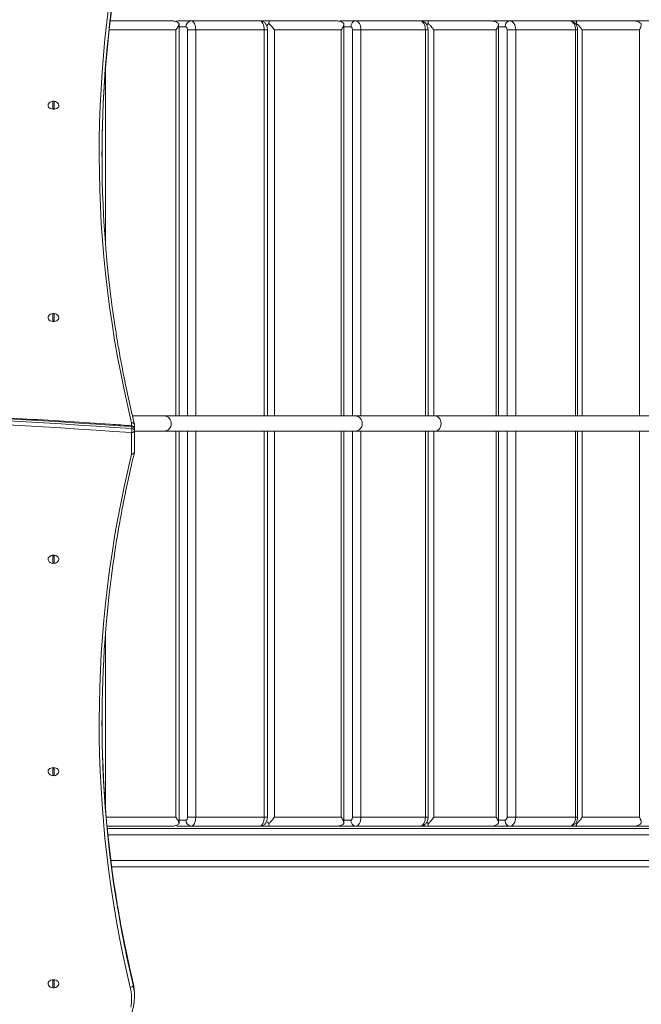
# Model space of a CAD drawing. Units: millimetres. Extents: x 5 to 218, y 4 to 290.
# Drawn here: x 123 to 129, y 115 to 125 of the extents above; entities that cross this region are included whole.
import ezdxf

# ---------------------------------------------------------------- set-up
doc = ezdxf.new("R2010")
doc.units = ezdxf.units.MM
doc.styles.add('SLDTEXTSTYLE2', font='TXT', dxfattribs={"width": 0.605})
doc.styles.add('SLDTEXTSTYLE3', font='TXT', dxfattribs={"width": 0.75})
doc.dimstyles.new('SLDDIMSTYLE0', dxfattribs={"dimtxt": 3.5, "dimasz": 3.302, "dimexe": 0, "dimexo": 0.0625, "dimgap": 0.875, "dimtad": 2, "dimlfac": 100, "dimrnd": 1e-09, "dimzin": 12, "dimdsep": 46, "dimtxsty": 'SLDTEXTSTYLE2', "dimsah": 1, "dimcen": 0.09, "dimadec": 0, "dimazin": 0, "dimtfac": 1, "dimtofl": 0, "dimtmove": 0, "dimatfit": 3, "dimfxl": 0, "dimtolj": 1, "dimtzin": 12, "dimarcsym": 0})
doc.dimstyles.new('SLDDIMSTYLE1', dxfattribs={"dimtxt": 3.5, "dimasz": 3.302, "dimexe": 0, "dimexo": 0.0625, "dimgap": 0.875, "dimtad": 2, "dimlfac": 100, "dimrnd": 1e-09, "dimzin": 12, "dimdsep": 46, "dimtxsty": 'SLDTEXTSTYLE3', "dimsah": 1, "dimcen": 0.09, "dimadec": 0, "dimazin": 0, "dimtfac": 1, "dimtofl": 0, "dimtmove": 0, "dimatfit": 3, "dimfxl": 0, "dimtolj": 1, "dimtzin": 12, "dimarcsym": 0})

# ---------------------------------------------------------------- blocks, each defined once
blk = doc.blocks.new('*D3')
at = {"color": 7, "linetype": 'Continuous', "lineweight": 0}
for p, q in [((62.362, 67.263), (62.362, 62.824)), ((149.013, 67.263), (149.013, 62.824)), ((149.013, 63.824), (62.362, 63.824))]:
    blk.add_line(p, q, dxfattribs=at)
for points in [[(62.362, 63.824), (65.664, 63.316), (65.664, 64.332)], [(149.013, 63.824), (145.711, 64.332), (145.711, 63.316)]]:
    blk.add_solid(points, dxfattribs=at)
at = {"color": 7, "linetype": 'Continuous', "lineweight": 0, "insert": (104.849, 68.335), "char_height": 3.5, "attachment_point": 1, "style": 'SLDTEXTSTYLE2'}
blk.add_mtext('855', dxfattribs=at)
blk = doc.blocks.new('*D4')
at = {"color": 7, "linetype": 'Continuous', "lineweight": 0}
for p, q in [((78.591, 143.567), (78.591, 146.065)), ((133.356, 143.54), (133.356, 146.065)), ((133.356, 145.065), (78.591, 145.065))]:
    blk.add_line(p, q, dxfattribs=at)
for points in [[(78.591, 145.065), (81.893, 144.557), (81.893, 145.573)], [(133.356, 145.065), (130.054, 145.573), (130.054, 144.557)]]:
    blk.add_solid(points, dxfattribs=at)
at = {"color": 7, "linetype": 'Continuous', "lineweight": 0, "insert": (104.849, 149.576), "char_height": 3.5, "attachment_point": 1, "style": 'SLDTEXTSTYLE2'}
blk.add_mtext('555', dxfattribs=at)
blk = doc.blocks.new('*D5')
at = {"color": 7, "linetype": 'Continuous', "lineweight": 0}
for p, q in [((59.525, 124.307), (56.24, 124.307)), ((57.24, 124.307), (57.24, 85.907)), ((60.238, 85.907), (56.24, 85.907))]:
    blk.add_line(p, q, dxfattribs=at)
for points in [[(57.24, 124.307), (56.732, 121.005), (57.748, 121.005)], [(57.24, 85.907), (57.748, 89.209), (56.732, 89.209)]]:
    blk.add_solid(points, dxfattribs=at)
at = {"color": 7, "linetype": 'Continuous', "lineweight": 0, "insert": (52.729, 102.704), "char_height": 3.5, "attachment_point": 1, "rotation": 90, "style": 'SLDTEXTSTYLE3'}
blk.add_mtext('400', dxfattribs=at)

msp = doc.modelspace()

# ---------------------------------------------------------------- linework, layer by layer
at = {"color": 7, "linetype": 'Continuous', "lineweight": 15}
for p, q in [((123.48718, 125.03242), (124.13282, 125.03242)), ((124.21096, 125.03242), (124.33698, 125.03242)), ((124.33698, 125.03242), (125.05684, 125.03242)), ((125.07551, 125.03242), (125.15987, 125.03242)), ((125.15987, 125.03242), (125.85919, 125.03242)), ((125.91517, 125.03242), (126.06297, 125.03242)), ((126.06297, 125.03242), (126.74006, 125.03242)), ((126.74006, 125.03242), (126.82523, 125.03242)), ((126.82523, 125.03242), (127.47844, 125.03242)), ((127.51172, 125.03242), (127.67985, 125.03242)), ((127.67985, 125.03242), (128.3076, 125.03242)), ((128.3076, 125.03242), (128.37408, 125.03242)), ((128.37408, 125.03242), (128.97484, 125.03242)), ((128.98508, 125.03242), (129.17193, 125.03242)), ((124.21021, 120.88742), (124.21021, 124.99693)), ((124.38303, 124.93742), (124.29671, 124.93742)), ((125.10289, 124.93742), (124.38303, 124.93742)), ((125.13561, 120.88742), (125.13561, 124.93742)), ((125.90928, 124.93742), (125.20996, 124.93742)), ((125.9393, 120.88742), (125.9393, 125.0024)), ((126.11698, 124.93742), (126.02864, 124.93742)), ((126.79407, 124.93742), (126.11698, 124.93742)), ((126.82147, 120.88742), (126.82147, 124.93742)), ((127.53623, 124.93742), (126.88302, 124.93742)), ((127.5611, 120.88742), (127.5611, 125.00116)), ((127.74129, 124.93742), (127.65179, 124.93742)), ((128.36904, 124.93742), (127.74129, 124.93742)), ((128.39147, 120.88742), (128.39147, 124.93742)), ((129.03977, 124.93742), (128.43901, 124.93742)), ((122.88328, 124.11463), (122.88328, 124.19025)), ((122.89828, 124.19025), (122.89828, 124.11463)), ((122.88328, 121.88725), (122.88328, 121.96286)), ((122.89828, 121.96286), (122.89828, 121.88725)), ((124.05233, 120.88742), (123.72007, 120.88742)), ((126.0563, 120.88742), (124.05233, 120.88742)), ((126.89181, 120.88742), (126.0563, 120.88742)), ((131.4248, 120.88742), (126.89181, 120.88742)), ((123.71376, 120.7543), (123.71376, 120.77551)), ((123.74078, 120.79413), (123.74078, 120.75441)), ((123.71078, 120.48736), (123.71078, 120.71198)), ((123.74078, 120.75441), (123.74078, 120.73319)), ((123.74078, 120.73319), (123.74078, 120.50857)), ((123.74078, 120.72742), (124.05233, 120.72742)), ((124.05233, 120.72742), (126.0563, 120.72742)), ((124.21021, 116.61792), (124.21021, 120.72742)), ((125.13561, 116.67742), (125.13561, 120.72742)), ((125.9393, 116.61244), (125.9393, 120.72742)), ((126.0563, 120.72742), (126.89181, 120.72742)), ((126.82147, 116.67742), (126.82147, 120.72742)), ((126.89181, 120.72742), (131.4248, 120.72742)), ((127.5611, 116.61368), (127.5611, 120.72742)), ((128.39147, 116.67742), (128.39147, 120.72742)), ((122.88328, 119.33985), (122.88328, 119.41546)), ((122.89828, 119.41546), (122.89828, 119.33985)), ((122.88328, 117.11246), (122.88328, 117.18808)), ((122.89828, 117.18808), (122.89828, 117.11246)), ((124.38303, 116.67742), (124.29671, 116.67742)), ((124.38303, 116.67742), (125.10289, 116.67742)), ((125.20996, 116.67742), (125.90928, 116.67742)), ((126.11698, 116.67742), (126.02864, 116.67742)), ((126.11698, 116.67742), (126.79407, 116.67742)), ((126.88302, 116.67742), (127.53623, 116.67742)), ((127.74129, 116.67742), (127.65179, 116.67742)), ((127.74129, 116.67742), (128.36904, 116.67742)), ((128.43901, 116.67742), (129.03977, 116.67742)), ((124.13282, 116.58242), (123.45328, 116.58242)), ((123.45569, 116.55742), (133.95423, 116.55742)), ((124.33698, 116.58242), (124.21096, 116.58242)), ((125.05684, 116.58242), (124.33698, 116.58242)), ((125.15987, 116.58242), (125.07551, 116.58242)), ((125.85919, 116.58242), (125.15987, 116.58242)), ((126.06297, 116.58242), (125.91517, 116.58242)), ((126.74006, 116.58242), (126.06297, 116.58242)), ((126.82523, 116.58242), (126.74006, 116.58242)), ((127.47844, 116.58242), (126.82523, 116.58242)), ((127.67985, 116.58242), (127.51172, 116.58242)), ((128.3076, 116.58242), (127.67985, 116.58242)), ((128.37408, 116.58242), (128.3076, 116.58242)), ((128.97484, 116.58242), (128.37408, 116.58242)), ((129.17193, 116.58242), (128.98508, 116.58242)), ((123.50149, 116.15742), (133.95423, 116.15742)), ((122.88328, 114.88507), (122.88328, 114.96069)), ((122.89828, 114.96069), (122.89828, 114.88507)), ((123.73355, 114.90394), (123.72652, 114.93945)), ((123.72692, 114.93603), (123.72692, 114.91481)), ((123.74078, 114.79747), (123.74078, 114.81869))]:
    msp.add_line(p, q, dxfattribs=at)
at = {"color": 8, "linetype": 'Continuous', "lineweight": 15}
for p, q in [((124.17471, 124.93742), (123.47598, 124.93742)), ((124.17471, 120.88742), (124.17471, 124.93742)), ((124.28144, 124.96892), (124.21021, 124.96892)), ((124.29671, 120.88742), (124.29671, 124.93742)), ((124.38303, 124.93742), (124.38303, 120.88742)), ((125.10289, 120.88742), (125.10289, 124.93742)), ((125.13561, 124.93742), (125.10289, 124.93742)), ((125.20996, 124.93742), (125.20996, 120.88742)), ((125.90928, 120.88742), (125.90928, 124.93742)), ((126.01073, 124.96892), (125.9393, 124.96892)), ((126.02864, 120.88742), (126.02864, 124.93742)), ((126.11698, 124.93742), (126.11698, 120.88742)), ((126.79407, 120.88742), (126.79407, 124.93742)), ((126.82147, 124.93742), (126.79407, 124.93742)), ((126.88302, 124.93742), (126.88302, 120.88742)), ((127.53623, 120.88742), (127.53623, 124.93742)), ((127.63142, 124.96892), (127.5611, 124.96892)), ((127.65179, 120.88742), (127.65179, 124.93742)), ((127.74129, 124.93742), (127.74129, 120.88742)), ((128.36904, 120.88742), (128.36904, 124.93742)), ((128.39147, 124.93742), (128.36904, 124.93742)), ((128.43901, 124.93742), (128.43901, 120.88742)), ((129.03977, 120.88742), (129.03977, 124.93742)), ((123.43607, 124.52207), (123.43607, 122.6982)), ((123.71078, 120.78448), (123.71078, 120.81535)), ((124.17471, 116.67742), (124.17471, 120.72742)), ((124.29671, 116.67742), (124.29671, 120.72742)), ((124.38303, 120.72742), (124.38303, 116.67742)), ((125.10289, 116.67742), (125.10289, 120.72742)), ((125.20996, 120.72742), (125.20996, 116.67742)), ((125.90928, 116.67742), (125.90928, 120.72742)), ((126.02864, 116.67742), (126.02864, 120.72742)), ((126.11698, 120.72742), (126.11698, 116.67742)), ((126.79407, 116.67742), (126.79407, 120.72742)), ((126.88302, 120.72742), (126.88302, 116.67742)), ((127.53623, 116.67742), (127.53623, 120.72742)), ((127.65179, 116.67742), (127.65179, 120.72742)), ((127.74129, 120.72742), (127.74129, 116.67742)), ((128.36904, 116.67742), (128.36904, 120.72742)), ((128.43901, 120.72742), (128.43901, 116.67742)), ((129.03977, 116.67742), (129.03977, 120.72742)), ((123.43607, 118.60451), (123.43607, 116.78064)), ((123.44462, 116.67742), (124.17471, 116.67742)), ((124.21021, 116.64592), (124.28144, 116.64592)), ((125.13561, 116.67742), (125.10289, 116.67742)), ((125.9393, 116.64592), (126.01073, 116.64592)), ((126.82147, 116.67742), (126.79407, 116.67742)), ((127.5611, 116.64592), (127.63142, 116.64592)), ((128.39147, 116.67742), (128.36904, 116.67742)), ((123.4621, 116.49342), (134.02216, 116.49342)), ((123.49324, 116.22142), (134.02216, 116.22142)), ((123.72652, 114.93945), (123.72692, 114.93603)), ((123.7339, 114.90151), (123.72692, 114.93603)), ((123.72692, 114.91481), (123.73508, 114.87287))]:
    msp.add_line(p, q, dxfattribs=at)
at = {"color": 7, "linetype": 'Continuous', "lineweight": 15, "flags": 128}
for points in [[(124.33698, 125.03242), (124.34597, 125.0306), (124.35461, 125.02519), (124.36257, 125.01641), (124.36955, 125.0046), (124.37527, 124.9902), (124.37953, 124.97378), (124.38215, 124.95595), (124.38303, 124.93742)], [(125.10289, 124.93742), (125.102, 124.95595), (125.09938, 124.97378), (125.09513, 124.9902), (125.0894, 125.0046), (125.08242, 125.01641), (125.07446, 125.02519), (125.06582, 125.0306), (125.05684, 125.03242)], [(126.06297, 125.03242), (126.07351, 125.0306), (126.08364, 125.02519), (126.09298, 125.01641), (126.10116, 125.0046), (126.10787, 124.9902), (126.11287, 124.97378), (126.11594, 124.95595), (126.11698, 124.93742)], [(126.79407, 124.93742), (126.79303, 124.95595), (126.78996, 124.97378), (126.78496, 124.9902), (126.77825, 125.0046), (126.77007, 125.01641), (126.76073, 125.02519), (126.7506, 125.0306), (126.74006, 125.03242)], [(127.67985, 125.03242), (127.67041, 125.0312), (127.66132, 125.02759), (127.65295, 125.02172), (127.64561, 125.01382), (127.63958, 125.0042), (127.63511, 124.99322), (127.63235, 124.98131), (127.63142, 124.96892)], [(127.67985, 125.03242), (127.69184, 125.0306), (127.70337, 125.02519), (127.71399, 125.01641), (127.7233, 125.0046), (127.73094, 124.9902), (127.73661, 124.97378), (127.74011, 124.95595), (127.74129, 124.93742)], [(128.36904, 124.93742), (128.36786, 124.95595), (128.36436, 124.97378), (128.35868, 124.9902), (128.35104, 125.0046), (128.34173, 125.01641), (128.33111, 125.02519), (128.31959, 125.0306), (128.3076, 125.03242)], [(124.29671, 124.93742), (124.29642, 124.94357), (124.29555, 124.94948), (124.29414, 124.95492), (124.29224, 124.95969), (124.28993, 124.96361), (124.28729, 124.96652), (124.28442, 124.96832), (124.28144, 124.96892)], [(126.02864, 124.93742), (126.02829, 124.94357), (126.02727, 124.94948), (126.02562, 124.95492), (126.02339, 124.95969), (126.02068, 124.96361), (126.01758, 124.96652), (126.01422, 124.96832), (126.01073, 124.96892)], [(127.65179, 124.93742), (127.6514, 124.94357), (127.65024, 124.94948), (127.64836, 124.95492), (127.64582, 124.95969), (127.64274, 124.96361), (127.63922, 124.96652), (127.63539, 124.96832), (127.63142, 124.96892)], [(122.83853, 124.16148), (122.8366, 124.15788), (122.83392, 124.14796), (122.83482, 124.13788), (122.83923, 124.12828), (122.84689, 124.11975), (122.8573, 124.11284), (122.86981, 124.10797), (122.88364, 124.10546), (122.89793, 124.10546), (122.91176, 124.10797), (122.92427, 124.11284), (122.93468, 124.11975), (122.94234, 124.12828), (122.94675, 124.13788), (122.94765, 124.14796), (122.94497, 124.15788), (122.94304, 124.16148)], [(122.83853, 121.93409), (122.8366, 121.93049), (122.83392, 121.92057), (122.83482, 121.9105), (122.83923, 121.90089), (122.84689, 121.89237), (122.8573, 121.88545), (122.86981, 121.88059), (122.88364, 121.87808), (122.89793, 121.87808), (122.91176, 121.88059), (122.92427, 121.88545), (122.93468, 121.89237), (122.94234, 121.90089), (122.94675, 121.9105), (122.94765, 121.92057), (122.94497, 121.93049), (122.94304, 121.93409)], [(122.89078, 119.42495), (122.87662, 119.42369), (122.86334, 119.41997), (122.85178, 119.41403), (122.84268, 119.40625), (122.8366, 119.39711), (122.83392, 119.38719), (122.83482, 119.37712), (122.83853, 119.36861)], [(122.94304, 119.36861), (122.94675, 119.37712), (122.94765, 119.38719), (122.94497, 119.39711), (122.93889, 119.40625), (122.92979, 119.41403), (122.91823, 119.41997), (122.90495, 119.42369), (122.89078, 119.42495)], [(122.89078, 117.19756), (122.87662, 117.1963), (122.86334, 117.19258), (122.85178, 117.18665), (122.84268, 117.17886), (122.8366, 117.16973), (122.83392, 117.15981), (122.83482, 117.14973), (122.83853, 117.14123)], [(122.94304, 117.14123), (122.94675, 117.14973), (122.94765, 117.15981), (122.94497, 117.16973), (122.93889, 117.17886), (122.92979, 117.18665), (122.91823, 117.19258), (122.90495, 117.1963), (122.89078, 117.19756)], [(124.28144, 116.64592), (124.28442, 116.64653), (124.28729, 116.64832), (124.28993, 116.65123), (124.29224, 116.65515), (124.29414, 116.65992), (124.29555, 116.66537), (124.29642, 116.67128), (124.29671, 116.67742)], [(124.38303, 116.67742), (124.38215, 116.65889), (124.37953, 116.64107), (124.37527, 116.62464), (124.36955, 116.61025), (124.36257, 116.59843), (124.35461, 116.58965), (124.34597, 116.58425), (124.33698, 116.58242)], [(125.05684, 116.58242), (125.06582, 116.58425), (125.07446, 116.58965), (125.08242, 116.59843), (125.0894, 116.61025), (125.09513, 116.62464), (125.09938, 116.64107), (125.102, 116.65889), (125.10289, 116.67742)], [(126.01073, 116.64592), (126.01422, 116.64653), (126.01758, 116.64832), (126.02068, 116.65123), (126.02339, 116.65515), (126.02562, 116.65992), (126.02727, 116.66537), (126.02829, 116.67128), (126.02864, 116.67742)], [(126.11698, 116.67742), (126.11594, 116.65889), (126.11287, 116.64107), (126.10787, 116.62464), (126.10116, 116.61025), (126.09298, 116.59843), (126.08364, 116.58965), (126.07351, 116.58425), (126.06297, 116.58242)], [(126.74006, 116.58242), (126.7506, 116.58425), (126.76073, 116.58965), (126.77007, 116.59843), (126.77825, 116.61025), (126.78496, 116.62464), (126.78996, 116.64107), (126.79303, 116.65889), (126.79407, 116.67742)], [(127.63142, 116.64592), (127.63539, 116.64653), (127.63922, 116.64832), (127.64274, 116.65123), (127.64582, 116.65515), (127.64836, 116.65992), (127.65024, 116.66537), (127.6514, 116.67128), (127.65179, 116.67742)], [(127.63142, 116.64592), (127.63235, 116.63353), (127.63511, 116.62162), (127.63958, 116.61064), (127.64561, 116.60102), (127.65295, 116.59312), (127.66132, 116.58725), (127.67041, 116.58364), (127.67985, 116.58242)], [(127.74129, 116.67742), (127.74011, 116.65889), (127.73661, 116.64107), (127.73094, 116.62464), (127.7233, 116.61025), (127.71399, 116.59843), (127.70337, 116.58965), (127.69184, 116.58425), (127.67985, 116.58242)], [(128.3076, 116.58242), (128.31959, 116.58425), (128.33111, 116.58965), (128.34173, 116.59843), (128.35104, 116.61025), (128.35868, 116.62464), (128.36436, 116.64107), (128.36786, 116.65889), (128.36904, 116.67742)], [(122.89078, 114.97018), (122.87662, 114.96891), (122.86334, 114.96519), (122.85178, 114.95926), (122.84268, 114.95148), (122.8366, 114.94234), (122.83392, 114.93242), (122.83482, 114.92234), (122.83853, 114.91384)], [(122.94304, 114.91384), (122.94675, 114.92234), (122.94765, 114.93242), (122.94497, 114.94234), (122.93889, 114.95148), (122.92979, 114.95926), (122.91823, 114.96519), (122.90495, 114.96891), (122.89078, 114.97018)], [(123.70166, 114.68242), (123.70795, 114.72387), (123.71067, 114.76552), (123.7098, 114.8072), (123.70535, 114.84877), (123.69734, 114.89008)]]:
    msp.add_lwpolyline(points, dxfattribs=at)
at = {"color": 8, "linetype": 'Continuous', "lineweight": 15, "flags": 128}
for points in [[(126.89181, 120.88742), (126.89542, 120.8873), (126.90965, 120.8845), (126.92304, 120.8781), (126.93497, 120.86839), (126.94489, 120.85583), (126.95232, 120.84101), (126.95693, 120.82462), (126.95849, 120.80742)], [(126.95849, 120.80742), (126.95693, 120.79022), (126.95232, 120.77383), (126.94489, 120.75901), (126.93497, 120.74645), (126.92304, 120.73674), (126.90965, 120.73034), (126.89542, 120.72754), (126.89181, 120.72742)]]:
    msp.add_lwpolyline(points, dxfattribs=at)
at = {"color": 7, "linetype": 'Continuous', "lineweight": 15}
for centre, radius, start, end in [((135.27472, 123.64179), 11.90434, 166.540449, 193.734884), ((135.23679, 123.62094), 11.83674, 170.476617, 188.757691), ((135.25391, 123.59732), 11.85396, 171.332386, 179.938056), ((124.34125, 124.97265), 0.05992, 94.080771, 183.568628), ((126.06921, 124.97405), 0.0587, 96.097593, 185.01348), ((122.89078, 124.12938), 0.06133, 97.024456, 148.438295), ((122.89078, 124.11447), 0.07434, 84.209717, 95.790283), ((122.89078, 124.12938), 0.06133, 31.561705, 82.975544), ((122.89078, 124.18859), 0.07434, 264.209717, 275.790283), ((122.89078, 121.90199), 0.06133, 97.024456, 148.438295), ((122.89078, 121.88709), 0.07434, 84.209717, 95.790283), ((122.89078, 121.90199), 0.06133, 31.561705, 82.975544), ((122.89078, 121.96121), 0.07434, 264.209717, 275.790283), ((117.74377, 36.11025), 84.87548, 85.9665829, 89.9817523), ((117.74377, 36.08894), 84.83315, 85.9665829, 89.9817523), ((117.74377, 36.08904), 84.87548, 85.9665829, 89.9817523), ((123.71453, 120.78883), 0.02678, 11.421754, 98.049467), ((123.71078, 120.75441), 0.03, 0, 85.963587), ((123.71543, 120.7498), 0.02576, 10.288843, 93.71835), ((123.71078, 120.79413), 0.03, 0, 13.654009), ((123.35957, 120.75797), 0.35422, 352.540195, 359.406913), ((123.71453, 120.7385), 0.02678, 261.950533, 348.578246), ((123.71543, 120.72859), 0.02576, 10.288843, 93.71835), ((135.27497, 117.66092), 11.90458, 166.265399, 193.459268), ((123.71453, 120.51388), 0.02678, 261.950533, 348.578246), ((123.71078, 120.50857), 0.03, 346.345991, 0), ((122.89078, 119.40071), 0.06133, 211.561705, 262.975544), ((122.88896, 119.35832), 0.06697, 88.441269, 126.350594), ((122.89078, 119.3415), 0.07434, 84.209717, 95.790283), ((122.89078, 119.41562), 0.07434, 264.209717, 275.790283), ((122.89261, 119.35832), 0.06697, 53.649516, 91.558724), ((122.89078, 119.40071), 0.06133, 277.024456, 328.438295), ((135.23198, 117.68193), 11.83194, 171.517358, 188.664692), ((135.26257, 117.70574), 11.86262, 180.063624, 189.516759), ((122.89078, 117.11412), 0.07434, 84.209717, 95.790283), ((122.89078, 117.17333), 0.06133, 211.561705, 262.975544), ((122.89078, 117.18824), 0.07434, 264.209717, 275.790283), ((122.89078, 117.17333), 0.06133, 277.024456, 328.438295), ((124.34125, 116.64219), 0.05992, 176.431372, 265.919229), ((126.06921, 116.64079), 0.0587, 174.98652, 263.902407), ((122.89078, 114.94594), 0.06133, 211.561705, 262.975544), ((122.89078, 114.88673), 0.07434, 84.209717, 95.790283), ((122.89078, 114.96085), 0.07434, 264.209717, 275.790283), ((122.89078, 114.94594), 0.06133, 277.024456, 328.438295), ((123.69697, 114.92057), 0.0305, 270.681243, 349.112568), ((123.23713, 114.81853), 0.50365, 0.018241, 9.483833), ((123.23861, 114.79747), 0.50216, 351.2031, 8.635756)]:
    msp.add_arc(centre, radius, start, end, dxfattribs=at)
at = {"color": 8, "linetype": 'Continuous', "lineweight": 15}
for centre, radius, start, end in [((124.04924, 120.81094), 0.07654, 357.361051, 87.682067), ((126.0532, 120.81094), 0.07654, 357.361051, 87.682067), ((123.7174, 120.79187), 0.0244, 22.522551, 105.737898), ((123.69425, 120.77805), 0.01967, 352.603655, 18.627911), ((124.04924, 120.8039), 0.07654, 272.317933, 2.638949), ((126.0532, 120.8039), 0.07654, 272.317933, 2.638949), ((123.7174, 120.51085), 0.0244, 254.263104, 337.469648), ((135.52346, 117.7242), 12.12646, 188.654685, 193.395675), ((135.54602, 117.75022), 12.14952, 189.502622, 193.393076)]:
    msp.add_arc(centre, radius, start, end, dxfattribs=at)
at = {"color": 7, "linetype": 'Continuous', "lineweight": 15}
for centre, major_axis, ratio, start_param, end_param in [((124.14671, 124.96892), (0.0539, 0.0539), 0.62281936, 5.72615563, 5.86599475), ((125.17648, 124.96892), (0.05549, 0.05549), 0.55638274, 1.48195061, 1.92931688), ((125.8758, 124.96892), (0.05549, 0.05549), 0.55638274, 5.77545493, 5.81669545), ((126.84439, 124.96892), (0.05694, 0.05694), 0.49349624, 1.43265131, 1.71256064), ((128.39561, 124.96892), (0.05826, 0.05826), 0.43359936, 1.38335201, 1.52111134), ((124.14671, 116.64592), (0.0539, -0.0539), 0.62281936, 0.41719056, 0.55702967), ((125.17648, 116.64592), (0.05549, -0.05549), 0.55638274, 4.35734284, 4.8012347), ((125.8758, 116.64592), (0.05549, -0.05549), 0.55638274, 0.46648986, 0.50773038), ((126.84439, 116.64592), (0.05694, -0.05694), 0.49349624, 4.57500219, 4.85053399), ((128.39561, 116.64592), (0.05826, -0.05826), 0.43359936, 4.75906136, 4.89983329)]:
    msp.add_ellipse(centre, major_axis=major_axis, ratio=ratio, start_param=start_param, end_param=end_param, dxfattribs=at)
for points, knots in [([(124.13282, 125.03242), (124.13287, 125.03242), (124.13635, 125.03242), (124.14697, 125.032), (124.16465, 125.02903), (124.18794, 125.02128), (124.20172, 125.01066), (124.20959, 125.0046)], [0, 0, 0, 0, 0.0021353, 0.12550804, 0.38333665, 0.6480038, 1, 1, 1, 1]), ([(124.1711, 125.02611), (124.17697, 125.02781), (124.18992, 125.03155), (124.2035, 125.03242), (124.2109, 125.03242), (124.21096, 125.03242)], [0, 0, 0, 0, 0.4516939, 0.99552699, 1, 1, 1, 1]), ([(125.13561, 124.93742), (125.13553, 124.94084), (125.1353, 124.95019), (125.13287, 124.96567), (125.12767, 124.98214), (125.12018, 124.99656), (125.1112, 125.00837), (125.10055, 125.01809), (125.08839, 125.02557), (125.07504, 125.03052), (125.06429, 125.03229), (125.05821, 125.0324), (125.05684, 125.03242)], [0, 0, 0, 0, 0.07304419, 0.19969765, 0.33552088, 0.44989197, 0.55752007, 0.66188894, 0.76497958, 0.86768665, 0.97024977, 1, 1, 1, 1]), ([(125.07551, 125.03242), (125.07545, 125.03242), (125.07184, 125.03242), (125.06787, 125.03253), (125.06405, 125.03191), (125.06374, 125.03186)], [0, 0, 0, 0, 0.01564104, 0.91934399, 1, 1, 1, 1]), ([(125.15065, 125.0046), (125.15126, 125.01066), (125.15231, 125.02116), (125.15536, 125.02898), (125.15782, 125.03199), (125.15937, 125.03242), (125.15986, 125.03242), (125.15987, 125.03242)], [0, 0, 0, 0, 0.35199502, 0.60956296, 0.87449238, 0.99786471, 1, 1, 1, 1]), ([(125.85919, 125.03242), (125.85925, 125.03242), (125.86287, 125.03242), (125.87391, 125.032), (125.89231, 125.02903), (125.91656, 125.02128), (125.931, 125.01066), (125.93924, 125.0046)], [0, 0, 0, 0, 0.0021353, 0.12550804, 0.38333665, 0.6480038, 1, 1, 1, 1]), ([(125.887, 125.02932), (125.88876, 125.02977), (125.89786, 125.03214), (125.90746, 125.03242), (125.91511, 125.03242), (125.91517, 125.03242)], [0, 0, 0, 0, 0.19169929, 0.99340598, 1, 1, 1, 1]), ([(126.82147, 124.93742), (126.82137, 124.94113), (126.82109, 124.95087), (126.81838, 124.966), (126.81297, 124.98197), (126.80544, 124.99603), (126.79598, 125.00812), (126.78484, 125.01802), (126.77224, 125.02558), (126.75854, 125.03054), (126.7476, 125.03229), (126.74142, 125.0324), (126.74006, 125.03242)], [0, 0, 0, 0, 0.078521723, 0.205998477, 0.325042442, 0.440226583, 0.550500962, 0.657413662, 0.762511977, 0.866769065, 0.970641518, 1, 1, 1, 1]), ([(126.8244, 125.0046), (126.82413, 125.01066), (126.82366, 125.02116), (126.82418, 125.02898), (126.82473, 125.03199), (126.82511, 125.03242), (126.82523, 125.03242), (126.82523, 125.03242)], [0, 0, 0, 0, 0.35199502, 0.60956296, 0.87449238, 0.99786471, 1, 1, 1, 1]), ([(127.47844, 125.03242), (127.4785, 125.03242), (127.48222, 125.03242), (127.49358, 125.032), (127.51252, 125.02903), (127.5375, 125.02128), (127.55246, 125.01066), (127.561, 125.0046)], [0, 0, 0, 0, 0.0021353, 0.12550804, 0.38333665, 0.6480038, 1, 1, 1, 1]), ([(127.49517, 125.03115), (127.50061, 125.03178), (127.50612, 125.03242), (127.51165, 125.03242), (127.51172, 125.03242)], [0, 0, 0, 0, 0.98844839, 1, 1, 1, 1]), ([(128.39147, 124.93742), (128.39135, 124.9414), (128.39103, 124.95143), (128.38799, 124.96678), (128.38218, 124.98268), (128.37421, 124.99668), (128.36425, 125.00874), (128.35258, 125.01859), (128.33951, 125.02602), (128.3254, 125.0308), (128.31456, 125.03233), (128.30862, 125.03241), (128.3076, 125.03242)], [0, 0, 0, 0, 0.08350237, 0.21016994, 0.32716309, 0.44155829, 0.55260933, 0.66091719, 0.76744917, 0.8730146, 0.978165, 1, 1, 1, 1]), ([(128.38165, 125.0046), (128.3805, 125.01066), (128.37852, 125.02116), (128.37651, 125.02898), (128.37514, 125.03199), (128.37434, 125.03242), (128.37408, 125.03242), (128.37408, 125.03242)], [0, 0, 0, 0, 0.35199502, 0.60956296, 0.87449238, 0.99786471, 1, 1, 1, 1]), ([(128.97484, 125.03242), (128.9749, 125.03242), (128.97869, 125.03242), (128.99026, 125.032), (129.00954, 125.02903), (129.03502, 125.02128), (129.05035, 125.01066), (129.0591, 125.0046)], [0, 0, 0, 0, 0.002135301, 0.12550804, 0.383336648, 0.648003805, 1, 1, 1, 1]), ([(124.20959, 125.0046), (124.20759, 124.99736), (124.2041, 124.98475), (124.19313, 124.96466), (124.18342, 124.94955), (124.17692, 124.94043), (124.17475, 124.93747), (124.17471, 124.93742)], [0, 0, 0, 0, 0.351995375, 0.613118123, 0.874492253, 0.997864704, 1, 1, 1, 1]), ([(125.20996, 124.93742), (125.20992, 124.93747), (125.20787, 124.94043), (125.2013, 124.94955), (125.1893, 124.96466), (125.17155, 124.98475), (125.15827, 124.99736), (125.15065, 125.0046)], [0, 0, 0, 0, 0.0021353, 0.12550775, 0.38688188, 0.64800463, 1, 1, 1, 1]), ([(125.93924, 125.0046), (125.93802, 124.99736), (125.93587, 124.98475), (125.92634, 124.96466), (125.91748, 124.94955), (125.91137, 124.94043), (125.90931, 124.93747), (125.90928, 124.93742)], [0, 0, 0, 0, 0.35199537, 0.61311812, 0.87449225, 0.9978647, 1, 1, 1, 1]), ([(126.88302, 124.93742), (126.88299, 124.93747), (126.88107, 124.94043), (126.87489, 124.94955), (126.86333, 124.96466), (126.84584, 124.98475), (126.83222, 124.99736), (126.8244, 125.0046)], [0, 0, 0, 0, 0.0021353, 0.12550775, 0.38688188, 0.64800463, 1, 1, 1, 1]), ([(127.56054, 125.00116), (127.56014, 124.99503), (127.55937, 124.98353), (127.55174, 124.96465), (127.54384, 124.94955), (127.53818, 124.94043), (127.53626, 124.93747), (127.53623, 124.93742)], [0, 0, 0, 0, 0.3146305, 0.59080996, 0.8672553, 0.99774158, 1, 1, 1, 1]), ([(128.43901, 124.93742), (128.43898, 124.93747), (128.43721, 124.94043), (128.43148, 124.94955), (128.42048, 124.96466), (128.40343, 124.98475), (128.38959, 124.99736), (128.38165, 125.0046)], [0, 0, 0, 0, 0.0021353, 0.12550775, 0.38688188, 0.64800463, 1, 1, 1, 1]), ([(129.0591, 125.0046), (129.05944, 124.99736), (129.06003, 124.98475), (129.05364, 124.96466), (129.04671, 124.94955), (129.04156, 124.94043), (129.0398, 124.93747), (129.03977, 124.93742)], [0, 0, 0, 0, 0.35199537, 0.61311812, 0.87449225, 0.9978647, 1, 1, 1, 1]), ([(123.73994, 120.80122), (123.73193, 120.83454), (123.7087, 120.93123), (123.67262, 121.09159), (123.63271, 121.28239), (123.59606, 121.4735), (123.56429, 121.65303), (123.54623, 121.76897), (123.53812, 121.82101)], [0, 0, 0, 0, 0.09844367, 0.28570547, 0.47296954, 0.66023589, 0.84750438, 1, 1, 1, 1]), ([(123.7129, 120.78433), (123.63679, 120.78964), (123.41608, 120.80503), (123.05054, 120.82881), (122.61621, 120.85493), (122.18162, 120.8788), (121.7468, 120.90045), (121.31176, 120.91986), (120.87654, 120.93705), (120.44116, 120.95201), (120.00563, 120.96473), (119.56998, 120.97522), (119.13424, 120.98348), (118.69843, 120.9895), (118.27021, 120.99322), (117.96099, 120.99439), (117.79707, 120.9945), (117.7708, 120.99452)], [0, 0, 0, 0, 0.03854826, 0.11178394, 0.18501973, 0.25825552, 0.3314913, 0.40472707, 0.47796284, 0.55119861, 0.62443437, 0.69767014, 0.7709059, 0.84414166, 0.91737741, 0.98675872, 1, 1, 1, 1]), ([(123.52942, 119.42505), (123.5301, 119.42985), (123.53982, 119.49863), (123.56151, 119.63116), (123.59473, 119.82259), (123.63142, 120.01371), (123.67119, 120.20452), (123.70767, 120.36709), (123.73141, 120.46598), (123.73994, 120.50149)], [0, 0, 0, 0, 0.01332145, 0.19077742, 0.36823183, 0.54568453, 0.72313539, 0.90058428, 1, 1, 1, 1]), ([(124.17471, 116.67742), (124.17475, 116.67737), (124.17692, 116.67441), (124.18336, 116.66538), (124.19307, 116.65027), (124.20408, 116.63017), (124.20759, 116.61748), (124.20959, 116.61025)], [0, 0, 0, 0, 0.0021353, 0.12550804, 0.38333665, 0.6480038, 1, 1, 1, 1]), ([(125.05684, 116.58242), (125.06166, 116.58271), (125.07124, 116.58327), (125.08478, 116.58768), (125.09692, 116.59422), (125.10743, 116.60269), (125.11634, 116.61281), (125.12371, 116.62455), (125.12956, 116.63804), (125.13365, 116.65328), (125.13542, 116.66673), (125.13556, 116.6749), (125.13561, 116.67742)], [0, 0, 0, 0, 0.10465237, 0.20779629, 0.30708529, 0.40450414, 0.50223654, 0.60302256, 0.71007333, 0.825462, 0.94616035, 1, 1, 1, 1]), ([(125.15065, 116.61025), (125.15827, 116.61748), (125.17147, 116.63002), (125.18923, 116.6501), (125.20124, 116.66521), (125.20787, 116.67441), (125.20992, 116.67737), (125.20996, 116.67742)], [0, 0, 0, 0, 0.35199502, 0.60956296, 0.87449238, 0.99786471, 1, 1, 1, 1]), ([(125.90928, 116.67742), (125.90931, 116.67737), (125.91137, 116.67441), (125.91742, 116.66538), (125.92629, 116.65027), (125.93586, 116.63017), (125.93801, 116.61748), (125.93924, 116.61025)], [0, 0, 0, 0, 0.0021353, 0.12550804, 0.38333665, 0.6480038, 1, 1, 1, 1]), ([(126.74006, 116.58242), (126.74494, 116.5827), (126.75471, 116.58326), (126.76864, 116.5877), (126.78132, 116.5944), (126.79242, 116.60322), (126.8019, 116.61385), (126.80974, 116.62626), (126.81584, 116.64042), (126.81995, 116.65619), (126.82137, 116.66881), (126.82145, 116.67597), (126.82147, 116.67742)], [0, 0, 0, 0, 0.1050294, 0.21050494, 0.31295199, 0.41424152, 0.51638261, 0.62161995, 0.73205821, 0.84850012, 0.96930067, 1, 1, 1, 1]), ([(126.8244, 116.61025), (126.83222, 116.61748), (126.84576, 116.63002), (126.86326, 116.6501), (126.87483, 116.66521), (126.88107, 116.67441), (126.88299, 116.67737), (126.88302, 116.67742)], [0, 0, 0, 0, 0.35199502, 0.60956296, 0.87449238, 0.99786471, 1, 1, 1, 1]), ([(127.53623, 116.67742), (127.53626, 116.67737), (127.53818, 116.67441), (127.54379, 116.66538), (127.5517, 116.65027), (127.55937, 116.63139), (127.56014, 116.61981), (127.56054, 116.61368)], [0, 0, 0, 0, 0.00225843, 0.13274503, 0.40544044, 0.68536872, 1, 1, 1, 1]), ([(128.3076, 116.58242), (128.31255, 116.5827), (128.32254, 116.58326), (128.33689, 116.58773), (128.35009, 116.59459), (128.36174, 116.60371), (128.37173, 116.6148), (128.37994, 116.62773), (128.38622, 116.64238), (128.39027, 116.65838), (128.39143, 116.67031), (128.39147, 116.67668), (128.39147, 116.67742)], [0, 0, 0, 0, 0.10574407, 0.21337792, 0.3186908, 0.42331975, 0.52895974, 0.63730796, 0.74970547, 0.86655421, 0.98437074, 1, 1, 1, 1]), ([(128.38165, 116.61025), (128.38959, 116.61748), (128.40335, 116.63002), (128.42042, 116.6501), (128.43143, 116.66521), (128.43721, 116.67441), (128.43898, 116.67737), (128.43901, 116.67742)], [0, 0, 0, 0, 0.35199502, 0.60956296, 0.87449238, 0.99786471, 1, 1, 1, 1]), ([(129.03977, 116.67742), (129.0398, 116.67737), (129.04156, 116.67441), (129.04667, 116.66538), (129.0536, 116.65027), (129.06003, 116.63017), (129.05944, 116.61748), (129.0591, 116.61025)], [0, 0, 0, 0, 0.0021353, 0.12550804, 0.38333665, 0.6480038, 1, 1, 1, 1]), ([(124.20959, 116.61025), (124.20172, 116.60418), (124.1881, 116.59368), (124.16484, 116.58586), (124.14716, 116.58285), (124.13635, 116.58242), (124.13287, 116.58242), (124.13282, 116.58242)], [0, 0, 0, 0, 0.35199502, 0.60956296, 0.87449238, 0.99786471, 1, 1, 1, 1]), ([(124.21096, 116.58242), (124.2109, 116.58242), (124.20367, 116.58242), (124.19012, 116.58327), (124.17719, 116.58698), (124.17117, 116.58871)], [0, 0, 0, 0, 0.00448158, 0.53646338, 1, 1, 1, 1]), ([(125.06321, 116.58307), (125.0637, 116.58299), (125.06769, 116.58231), (125.07184, 116.58242), (125.07545, 116.58242), (125.07551, 116.58242)], [0, 0, 0, 0, 0.12087197, 0.98504317, 1, 1, 1, 1]), ([(125.15987, 116.58242), (125.15986, 116.58242), (125.15937, 116.58242), (125.15785, 116.58284), (125.15539, 116.58581), (125.15232, 116.59357), (125.15126, 116.60418), (125.15065, 116.61025)], [0, 0, 0, 0, 0.0021353, 0.12550804, 0.38333665, 0.6480038, 1, 1, 1, 1]), ([(125.93924, 116.61025), (125.931, 116.60418), (125.91673, 116.59368), (125.89251, 116.58586), (125.87411, 116.58285), (125.86287, 116.58242), (125.85925, 116.58242), (125.85919, 116.58242)], [0, 0, 0, 0, 0.35199502, 0.60956296, 0.87449238, 0.99786471, 1, 1, 1, 1]), ([(125.91517, 116.58242), (125.91511, 116.58242), (125.90764, 116.58243), (125.89804, 116.58269), (125.88892, 116.58506), (125.88698, 116.58556)], [0, 0, 0, 0, 0.00658884, 0.78871142, 1, 1, 1, 1]), ([(126.82523, 116.58242), (126.82523, 116.58242), (126.82511, 116.58242), (126.82474, 116.58284), (126.82419, 116.58581), (126.82366, 116.59357), (126.82413, 116.60418), (126.8244, 116.61025)], [0, 0, 0, 0, 0.0021353, 0.12550804, 0.38333665, 0.6480038, 1, 1, 1, 1]), ([(127.561, 116.61025), (127.55246, 116.60418), (127.53768, 116.59368), (127.51273, 116.58586), (127.49379, 116.58285), (127.48222, 116.58242), (127.4785, 116.58242), (127.47844, 116.58242)], [0, 0, 0, 0, 0.35199502, 0.60956296, 0.87449238, 0.99786471, 1, 1, 1, 1]), ([(127.51172, 116.58242), (127.51165, 116.58242), (127.50606, 116.58242), (127.50049, 116.58305), (127.49499, 116.58368)], [0, 0, 0, 0, 0.011425928, 1, 1, 1, 1]), ([(128.37408, 116.58242), (128.37408, 116.58242), (128.37434, 116.58242), (128.37512, 116.58284), (128.37649, 116.58581), (128.37849, 116.59357), (128.3805, 116.60418), (128.38165, 116.61025)], [0, 0, 0, 0, 0.0021353, 0.12550804, 0.38333665, 0.6480038, 1, 1, 1, 1]), ([(129.0591, 116.61025), (129.05035, 116.60418), (129.0352, 116.59368), (129.00976, 116.58586), (128.99047, 116.58285), (128.97869, 116.58242), (128.9749, 116.58242), (128.97484, 116.58242)], [0, 0, 0, 0, 0.35199502, 0.60956296, 0.87449238, 0.99786471, 1, 1, 1, 1]), ([(123.72652, 114.93945), (123.71868, 114.97279), (123.69591, 115.06954), (123.66058, 115.22999), (123.6217, 115.42088), (123.58912, 115.59319), (123.57088, 115.70197), (123.56334, 115.74691)], [0, 0, 0, 0, 0.124287, 0.36070962, 0.59713508, 0.83356336, 1, 1, 1, 1]), ([(122.53619, 114.09667), (122.54592, 114.09528), (122.57404, 114.09128), (122.62099, 114.08636), (122.67703, 114.08265), (122.73328, 114.08122), (122.78955, 114.08205), (122.84568, 114.08514), (122.90147, 114.09047), (122.95676, 114.09803), (123.01138, 114.1078), (123.06515, 114.11976), (123.1179, 114.13386), (123.16947, 114.15006), (123.2197, 114.16832), (123.26843, 114.18858), (123.3155, 114.21078), (123.36076, 114.23486), (123.40406, 114.26074), (123.44527, 114.28834), (123.48425, 114.31759), (123.52087, 114.34838), (123.55502, 114.38062), (123.58656, 114.41421), (123.61541, 114.44903), (123.64147, 114.48498), (123.66464, 114.52193), (123.68485, 114.55976), (123.70203, 114.59833), (123.71623, 114.63752), (123.72694, 114.67722), (123.73301, 114.70423), (123.73461, 114.71803), (123.73465, 114.7184)], [0, 0, 0, 0, 0.01792659, 0.05180964, 0.08569412, 0.11957816, 0.15346257, 0.18734809, 0.22123541, 0.25512536, 0.2890187, 0.32291613, 0.35681817, 0.39072517, 0.42463721, 0.45855403, 0.49247495, 0.52639877, 0.56032309, 0.59424483, 0.62816023, 0.66206455, 0.69595205, 0.72981609, 0.76364928, 0.79744388, 0.83119234, 0.86488803, 0.89852607, 0.93210424, 0.96562372, 0.99908959, 1, 1, 1, 1])]:
    msp.add_open_spline(points, degree=3, knots=knots, dxfattribs=at)

# ---------------------------------------------------------------- dimensions: what is measured, and where the dimension line sits
at = {"color": 7, "linetype": 'Continuous', "lineweight": 0}
for base, p1, p2, text, picture, middle in [((78.59078, 145.06473), (133.35597, 124.24392), (78.59078, 120.75742), '555', '*D4', (108.85728, 145.06473)), ((62.36229, 63.8235), (149.0128, 116.30743), (62.36229, 120.75742), '855', '*D3', (108.85728, 63.8235))]:
    dim = msp.add_linear_dim(base=base, p1=p1, p2=p2, text=text, dimstyle='SLDDIMSTYLE0', dxfattribs=at)
    dim.commit()
    dim.dimension.update_dxf_attribs({"geometry": picture, "text_midpoint": middle, "dimtype": 160})
dim = msp.add_linear_dim(base=(57.24035, 85.90742), p1=(122.64086, 124.30742), p2=(113.49078, 85.90742), angle=90, text='400', dimstyle='SLDDIMSTYLE1', dxfattribs=at)
dim.commit()
dim.dimension.update_dxf_attribs({"geometry": '*D5', "text_midpoint": (57.24035, 106.58269), "dimtype": 160})

doc.saveas('drawing.dxf')
